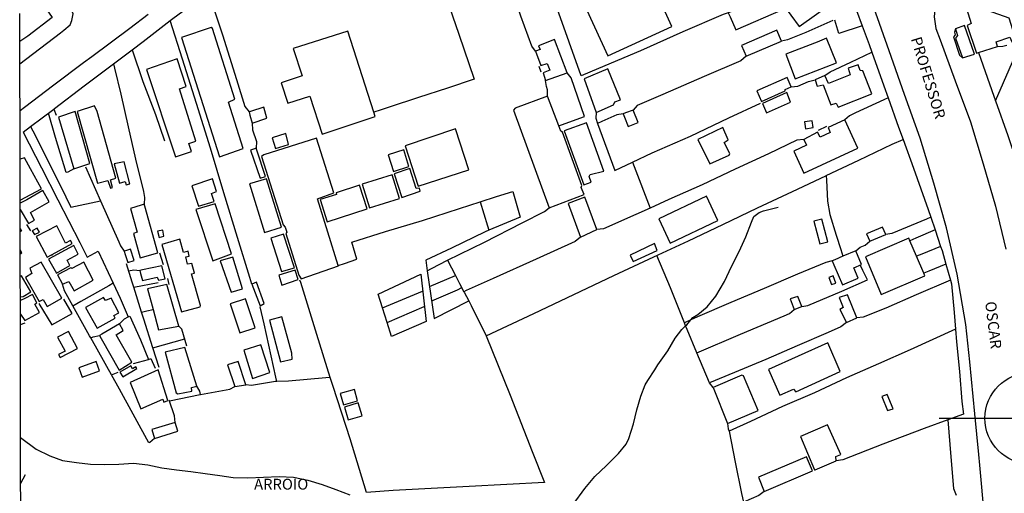
# Model space of a CAD drawing. Units: millimetres. Extents: x 180716 to 183131, y 1668736 to 1671511.
# Drawn here: x 180717 to 180943, y 1670996 to 1671105 of the extents above; entities that cross this region are included whole.
import ezdxf
from ezdxf.enums import TextEntityAlignment as Align

# ---------------------------------------------------------------- set-up
doc = ezdxf.new("R2010")
doc.units = ezdxf.units.MM
doc.header["$MEASUREMENT"] = 0
doc.header["$PDMODE"] = 34
doc.header["$PDSIZE"] = 21
for name, color, linetype in [('Pontos', 1, 'Continuous'), ('V-EDIFICACAO', 2, 'Continuous'), ('V-LOTE', 10, 'Continuous'), ('V-NOME_DOS_LOGRADOUROS', 7, 'Continuous'), ('V-QUADRA', 41, 'Continuous'), ('V-TALVEGUE', 7, 'Continuous'), ('V-TESTADA', 250, 'Continuous'), ('X-LIMITE_5000', 7, 'Continuous')]:
    doc.layers.add(name, color=color, linetype=linetype)

msp = doc.modelspace()

# ---------------------------------------------------------------- linework, layer by layer
at = {"layer": 'Pontos'}
msp.add_point((180949.52, 1671013.72), dxfattribs=at)
at = {"layer": 'V-EDIFICACAO'}
for points in [[(180845.74, 1671111.5), (180852.29, 1671097.09), (180867.04, 1671103.8), (180860.49, 1671118.22), (180845.74, 1671111.5)], [(180892.51, 1671109.03), (180896.29, 1671103.8), (180904.79, 1671109.88), (180903.9, 1671112.18), (180901.48, 1671115.45), (180892.51, 1671109.03)], [(180880.01, 1671106.95), (180880.42, 1671106.03), (180881.75, 1671103.08), (180892.72, 1671107.8), (180891.7, 1671109.16), (180890.68, 1671111.46), (180880.82, 1671107.29), (180880.01, 1671106.95)], [(180937.55, 1671097.82), (180941.91, 1671099.21), (180941.57, 1671100.32), (180944.71, 1671101.38), (180945.22, 1671100.32), (180946.24, 1671100.61), (180944.59, 1671105.76), (180934.84, 1671109.21), (180934.38, 1671109.37), (180934.51, 1671108.95), (180935.83, 1671104.53), (180934.94, 1671104.1), (180937.1, 1671097.68)], [(180754.25, 1671101.34), (180763.05, 1671073.83), (180768.49, 1671075.74), (180765.09, 1671086.41), (180766.54, 1671087.1), (180761.44, 1671103.38), (180761.14, 1671103.63), (180754.25, 1671101.34)], [(180883.07, 1671099.47), (180884.09, 1671097), (180892.21, 1671100.49), (180891.19, 1671103), (180883.07, 1671099.47)], [(180934.3, 1671104.06), (180932.26, 1671103.29), (180932.68, 1671101.8), (180932.26, 1671101.17), (180933.87, 1671096.62), (180936.59, 1671097.51), (180934.3, 1671104.06)], [(180798.53, 1671084.13), (180792.51, 1671102.78), (180779.97, 1671098.79), (180782.01, 1671092.49), (180777.17, 1671090.88), (180778.74, 1671086.2), (180783.76, 1671087.78), (180786.65, 1671079.1), (180798.85, 1671083.14)], [(180840.04, 1671100.87), (180836.35, 1671099.42), (180836.73, 1671098.57), (180835.71, 1671098.19), (180836.94, 1671094.83), (180838.34, 1671095.34), (180838.98, 1671093.77), (180837.45, 1671093.17), (180838, 1671091.43), (180842.93, 1671093.17), (180840.04, 1671100.87)], [(180893.23, 1671097.51), (180895.35, 1671091.77), (180904.88, 1671095.47), (180902.56, 1671101.12), (180900.44, 1671100.26), (180899.82, 1671099.98), (180893.23, 1671097.51)], [(180746.26, 1671093.98), (180752.93, 1671073.87), (180756.59, 1671075.06), (180755.99, 1671076.93), (180757.61, 1671077.49), (180753.83, 1671089.48), (180755.36, 1671090.07), (180753.32, 1671096.41), (180746.26, 1671093.98)], [(180846.85, 1671091.77), (180849.61, 1671084.08), (180853.61, 1671085.82), (180853.95, 1671086.54), (180855.22, 1671086.97), (180852.33, 1671094.07), (180846.85, 1671091.77)], [(180903.05, 1671090.75), (180902.2, 1671092.54), (180899.95, 1671091.56), (180900.46, 1671090.11), (180901.82, 1671090.45), (180903.56, 1671085.82), (180904.84, 1671086.24), (180905.26, 1671085.31), (180913, 1671088.33), (180910.96, 1671093.64), (180910.36, 1671093.68), (180909.85, 1671095.05), (180907.56, 1671094.24), (180908.07, 1671092.71), (180903.05, 1671090.75)], [(180886.6, 1671089.01), (180887.62, 1671086.58), (180893.06, 1671089.01), (180893.1, 1671089.35), (180894.46, 1671089.94), (180893.57, 1671092.11), (180886.6, 1671089.01)], [(180841.06, 1671080.98), (180838.47, 1671087.82), (180830.99, 1671085.05), (180830.61, 1671084.59), (180838.85, 1671062.14), (180846.85, 1671065.16), (180846.21, 1671066.82), (180846.34, 1671067.28), (180841.91, 1671079.57), (180841.53, 1671079.74)], [(180887.87, 1671086.12), (180888.81, 1671083.95), (180894.33, 1671086.41), (180893.44, 1671088.63), (180887.87, 1671086.12)], [(180734.27, 1671085.61), (180730.32, 1671084.25), (180734.99, 1671067.79), (180737.33, 1671068.43), (180737.93, 1671066.65), (180738.39, 1671066.77), (180737.97, 1671068.56), (180739.16, 1671068.98), (180734.91, 1671084.25), (180734.27, 1671085.61)], [(180769.81, 1671084.2), (180770.02, 1671083.44), (180770.53, 1671081.57), (180773.93, 1671082.76), (180773.21, 1671085.27), (180770.14, 1671084.3), (180769.81, 1671084.2)], [(180725.98, 1671083.01), (180729.55, 1671071.11), (180733.21, 1671072.3), (180729.81, 1671084.25), (180725.98, 1671083.01)], [(180855.86, 1671083.78), (180856.16, 1671083.01), (180857.01, 1671080.85), (180859.3, 1671081.78), (180858.15, 1671084.63), (180856.35, 1671083.96), (180855.86, 1671083.78)], [(180847.4, 1671081.7), (180842.3, 1671079.83), (180846.76, 1671067.45), (180848.46, 1671068.05), (180848.04, 1671069.37), (180848.25, 1671069.79), (180851.4, 1671070.6), (180847.4, 1671081.7)], [(180872.99, 1671077.83), (180875.8, 1671072.22), (180880.22, 1671074.26), (180880.35, 1671074.6), (180879.07, 1671077.19), (180880.01, 1671077.78), (180878.73, 1671080.63), (180872.99, 1671077.83)], [(180901.14, 1671078.38), (180900.5, 1671079.53), (180897.35, 1671077.83), (180897.99, 1671076.51), (180895.1, 1671075.19), (180897.35, 1671070.13), (180909.81, 1671075.87), (180906.79, 1671082.38), (180903.01, 1671080.63), (180903.47, 1671079.44), (180901.14, 1671078.38)], [(180897.52, 1671081.91), (180897.74, 1671080.29), (180899.52, 1671080.59), (180899.27, 1671082.16), (180897.52, 1671081.91)], [(180790.33, 1671048.86), (180785.54, 1671064.22), (180789.28, 1671065.58), (180785.29, 1671078.12), (180773.25, 1671074.34), (180772.7, 1671073.92), (180777.63, 1671058.19), (180778.14, 1671057.72), (180778.53, 1671056.53), (180778.27, 1671056.19), (180781.29, 1671046.66), (180781.8, 1671045.81), (180790.35, 1671048.79)], [(180775.13, 1671078.25), (180775.89, 1671075.74), (180778.91, 1671076.72), (180778.27, 1671079.23), (180775.13, 1671078.25)], [(180805.69, 1671076.42), (180808.71, 1671067.11), (180820.32, 1671070.9), (180817.26, 1671080.29), (180805.69, 1671076.42)], [(180771.43, 1671075.83), (180770.84, 1671075.61), (180770.15, 1671075.36), (180772.36, 1671068.94), (180773.59, 1671069.32), (180771.58, 1671075.38), (180771.43, 1671075.83)], [(180801.78, 1671074.3), (180803.06, 1671070.51), (180806.59, 1671071.62), (180805.44, 1671075.45), (180801.78, 1671074.3)], [(180738.82, 1671072.26), (180740.05, 1671067.84), (180741.33, 1671068.18), (180741.54, 1671067.45), (180742.39, 1671067.67), (180741.07, 1671072.68), (180738.82, 1671072.26)], [(180795.79, 1671067.58), (180797.53, 1671062.14), (180804.42, 1671064.31), (180802.72, 1671069.75), (180795.79, 1671067.58)], [(180803.18, 1671069.96), (180804.93, 1671064.52), (180809.18, 1671065.97), (180809.01, 1671066.65), (180808.24, 1671066.6), (180806.76, 1671071.15), (180803.18, 1671069.96)], [(180756.67, 1671067.16), (180758.2, 1671062.52), (180761.78, 1671063.58), (180761.22, 1671065.41), (180762.33, 1671065.88), (180761.39, 1671068.77), (180756.67, 1671067.16)], [(180773.85, 1671068.81), (180769.9, 1671067.67), (180773.38, 1671056.48), (180777.25, 1671057.72), (180773.85, 1671068.81)], [(180789.83, 1671065.58), (180789.96, 1671065.2), (180786.18, 1671064.01), (180787.75, 1671058.91), (180796.98, 1671061.93), (180795.19, 1671067.37), (180789.83, 1671065.58)], [(180843.19, 1671063.12), (180846.04, 1671055.38), (180849.78, 1671057.17), (180847.06, 1671064.61), (180843.19, 1671063.12)], [(180864.06, 1671059.63), (180866.62, 1671054.02), (180877.58, 1671059.21), (180874.99, 1671064.78), (180864.06, 1671059.63)], [(180745.71, 1671062.95), (180744.99, 1671062.74), (180742.52, 1671062.01), (180744.09, 1671056.53), (180743.24, 1671056.19), (180744.77, 1671050.62), (180748.85, 1671051.77), (180745.83, 1671062.51), (180745.71, 1671062.95)], [(180757.57, 1671061.71), (180761.48, 1671049.94), (180765.81, 1671051.55), (180762.03, 1671063.07), (180757.57, 1671061.71)], [(180720.88, 1671055.55), (180723.43, 1671050.79), (180724.36, 1671051.3), (180724.53, 1671051.13), (180724.53, 1671051.43), (180729.12, 1671053.89), (180728.78, 1671054.61), (180727.59, 1671054.02), (180725.6, 1671057.97), (180720.88, 1671055.55)], [(180899.69, 1671059.08), (180901.09, 1671053.85), (180902.88, 1671054.32), (180901.48, 1671059.5), (180899.69, 1671059.08)], [(180911.77, 1671056.14), (180912.53, 1671054.44), (180916.23, 1671056.02), (180915.46, 1671057.72), (180911.77, 1671056.14)], [(180719.98, 1671056.87), (180720.49, 1671055.97), (180721.6, 1671056.53), (180721.13, 1671057.46), (180719.98, 1671056.87)], [(180748.77, 1671056.74), (180749.15, 1671055.34), (180750.25, 1671055.63), (180749.96, 1671057), (180748.77, 1671056.74)], [(180777.76, 1671056.1), (180774.83, 1671055.17), (180777.29, 1671047.47), (180780.23, 1671048.36), (180777.76, 1671056.1)], [(180723.73, 1671050.32), (180725.51, 1671047.13), (180728.61, 1671048.87), (180727.98, 1671050.11), (180730.53, 1671051.51), (180729.51, 1671053.47), (180723.73, 1671050.32)], [(180749.79, 1671053.68), (180754.29, 1671038.2), (180758.54, 1671039.39), (180758.67, 1671039.69), (180756.55, 1671046.92), (180757.27, 1671047.13), (180756.67, 1671049.3), (180755.65, 1671049.17), (180755.27, 1671050.83), (180756.08, 1671051.04), (180755.78, 1671052.15), (180754.76, 1671051.89), (180753.87, 1671054.95), (180749.79, 1671053.68)], [(180857.43, 1671051.26), (180858.11, 1671049.77), (180863.68, 1671052.32), (180863.04, 1671053.89), (180857.43, 1671051.26)], [(180924.95, 1671047.09), (180923.3, 1671050.98), (180921.78, 1671054.55), (180921.54, 1671055.12), (180911.55, 1671050.87), (180915.17, 1671042.2), (180925.2, 1671046.49)], [(180741.07, 1671052.15), (180741.32, 1671051.38), (180741.92, 1671049.56), (180743.37, 1671049.98), (180742.56, 1671052.62), (180741.64, 1671052.33), (180741.07, 1671052.15)], [(180906.38, 1671050.98), (180904.47, 1671050.18), (180903.9, 1671049.94), (180904.3, 1671049), (180906.28, 1671044.41), (180909.85, 1671045.94), (180908.9, 1671048.33), (180910.62, 1671049.13), (180909.34, 1671052.23)], [(180719.43, 1671048.24), (180719.86, 1671047.05), (180718.45, 1671046.11), (180721.56, 1671040.58), (180722.49, 1671041.01), (180723.43, 1671039.44), (180726.74, 1671041.35), (180722.03, 1671049.64), (180719.43, 1671048.24)], [(180729.04, 1671048.15), (180728.87, 1671048.36), (180725.81, 1671046.71), (180726.96, 1671044.54), (180728.36, 1671045.22), (180729.59, 1671043.05), (180734.01, 1671045.52), (180731.8, 1671049.6), (180729.04, 1671048.15)], [(180744.68, 1671047.73), (180744.87, 1671047.03), (180745.32, 1671045.43), (180748.68, 1671046.15), (180749.02, 1671045.47), (180750.55, 1671045.77), (180749.74, 1671048.79), (180745.31, 1671047.86), (180744.68, 1671047.73)], [(180763.18, 1671049.94), (180765.73, 1671042.71), (180768.32, 1671043.52), (180766.07, 1671050.79), (180763.18, 1671049.94)], [(180776.66, 1671046.62), (180777.34, 1671044.37), (180781.12, 1671045.64), (180780.4, 1671047.81), (180776.66, 1671046.62)], [(180903.13, 1671046.07), (180903.73, 1671044.5), (180904.75, 1671044.79), (180904.11, 1671046.45), (180903.13, 1671046.07)], [(180747.75, 1671038.73), (180749.02, 1671034.04), (180753.7, 1671034.93), (180750.93, 1671044.5), (180746.47, 1671043.48)], [(180771.51, 1671045.01), (180770.45, 1671044.58), (180772.4, 1671039.61), (180773.3, 1671040.16), (180771.51, 1671045.01)], [(180905.52, 1671041.52), (180906.45, 1671039.18), (180905.64, 1671038.71), (180907.17, 1671035.74), (180909.6, 1671036.8), (180907.43, 1671042.12), (180905.52, 1671041.52)], [(180736.82, 1671040.8), (180736.35, 1671041.52), (180732.23, 1671039.18), (180734.91, 1671034.46), (180739.07, 1671036.76), (180738.73, 1671037.35), (180739.88, 1671037.99), (180738.14, 1671041.35), (180736.82, 1671040.8)], [(180769, 1671041.18), (180765.47, 1671040.03), (180767.69, 1671033.36), (180771.26, 1671034.51), (180769, 1671041.18)], [(180894.21, 1671041.18), (180895.18, 1671038.76), (180896.89, 1671039.44), (180895.99, 1671041.73), (180894.21, 1671041.18)], [(180735.42, 1671032.76), (180735.82, 1671032.06), (180739.92, 1671024.81), (180742.86, 1671026.6), (180739.24, 1671032.89), (180740.9, 1671033.95), (180740.01, 1671035.44), (180735.94, 1671033.06), (180735.42, 1671032.76)], [(180774.53, 1671036.29), (180777.08, 1671026.68), (180779.76, 1671027.32), (180779.63, 1671028.72), (180777.34, 1671037.06), (180774.53, 1671036.29)], [(180725.81, 1671032.38), (180727.51, 1671029.19), (180726.02, 1671028.38), (180726.36, 1671027.7), (180730.36, 1671029.79), (180728.32, 1671033.7), (180725.81, 1671032.38)], [(180768.58, 1671029.4), (180770.58, 1671022.9), (180774.57, 1671024.22), (180772.49, 1671030.64), (180768.58, 1671029.4)], [(180889.23, 1671024.98), (180891.87, 1671019.07), (180895.01, 1671020.43), (180895.57, 1671019.84), (180905.73, 1671024.47), (180902.88, 1671031.1), (180889.23, 1671024.98)], [(180750.51, 1671028.94), (180753.06, 1671019.54), (180753.44, 1671019.33), (180756.63, 1671019.97), (180756.59, 1671020.77), (180757.82, 1671021.11), (180755.06, 1671030), (180750.51, 1671028.94)], [(180730.66, 1671025.32), (180731.42, 1671023.2), (180735.46, 1671024.6), (180734.69, 1671026.81), (180730.66, 1671025.32)], [(180764.84, 1671026), (180766.54, 1671021.03), (180769.05, 1671021.41), (180767.3, 1671026.81), (180764.84, 1671026)], [(180740.14, 1671024.34), (180740.77, 1671023.28), (180744.05, 1671025.15), (180743.79, 1671025.53), (180743.03, 1671025.11), (180742.64, 1671025.79), (180740.14, 1671024.34)], [(180742.47, 1671021.92), (180744.9, 1671015.93), (180750, 1671018.09), (180750.25, 1671017.41), (180751.15, 1671017.8), (180748.89, 1671024.9), (180742.47, 1671021.92)], [(180883.15, 1671023.62), (180876.56, 1671020.77), (180879.84, 1671012.53), (180886.85, 1671015.5), (180883.54, 1671023.49), (180883.15, 1671023.62)], [(180790.77, 1671019.41), (180791.54, 1671016.82), (180794.77, 1671017.75), (180794.09, 1671020.31), (180790.77, 1671019.41)], [(180791.79, 1671016.31), (180792.6, 1671013.33), (180795.83, 1671014.31), (180794.94, 1671017.24), (180791.79, 1671016.31)], [(180915.29, 1671018.73), (180916.65, 1671015.5), (180917.93, 1671015.93), (180916.53, 1671019.16), (180915.29, 1671018.73)], [(180747.49, 1671011.16), (180748.09, 1671009.08), (180753.44, 1671010.78), (180752.85, 1671012.78), (180747.49, 1671011.16)], [(180896.59, 1671009.51), (180899.82, 1671001.85), (180899.99, 1671001.9), (180904.84, 1671003.9), (180904.71, 1671004.92), (180905.86, 1671005.43), (180902.79, 1671012.19), (180896.59, 1671009.51)], [(180886.98, 1671000.2), (180888.25, 1670996.88), (180899.35, 1671001.6), (180897.99, 1671004.87), (180886.98, 1671000.2)]]:
    msp.add_lwpolyline(points, close=True, dxfattribs=at)
for points in [[(180717.2, 1671063.9), (180722.12, 1671066.49), (180719.56, 1671071.13), (180718.22, 1671073.63), (180718.18, 1671073.61), (180717.18, 1671073.3)], [(180717.2, 1671061.76), (180719.09, 1671058.54), (180720.45, 1671059.26), (180719.56, 1671061.07), (180723.82, 1671063.49), (180722.4, 1671066.1), (180718.7, 1671063.96), (180717.2, 1671063.2)], [(180717.21, 1671057.35), (180717.53, 1671056.81), (180717.21, 1671056.63)], [(180717.22, 1671051.57), (180717.57, 1671051.77), (180717.22, 1671052.46)], [(180717.24, 1671041.63), (180717.9, 1671041.72), (180719.65, 1671042.77), (180717.51, 1671046.5), (180717.23, 1671046.43)], [(180717.24, 1671037.7), (180718.23, 1671036.21), (180721.63, 1671038.07), (180720.54, 1671039.96), (180721.02, 1671040.27), (180720.04, 1671042.19), (180718.24, 1671041.25), (180717.23, 1671040.85)]]:
    msp.add_lwpolyline(points, dxfattribs=at)
at = {"layer": 'V-LOTE'}
for points in [[(180803.24, 1671144.29), (180805.23, 1671139.04), (180807.02, 1671134.04), (180810.64, 1671123.43), (180814.36, 1671112.77), (180818.08, 1671102.11), (180821.6, 1671091.71), (180815.43, 1671089.67), (180808.75, 1671087.48), (180802.07, 1671085.29), (180799.96, 1671084.6), (180798.53, 1671084.13)], [(180835.71, 1671098.19), (180834.86, 1671099.32), (180832.31, 1671106.2), (180828.58, 1671117.09), (180827.81, 1671119.14)], [(180717.1, 1671117.07), (180720.73, 1671111.51), (180724.56, 1671105.89), (180718.94, 1671101.6), (180717.13, 1671100.35)], [(180751.7, 1671105.22), (180752.3, 1671105.68), (180759.49, 1671111.03), (180760.45, 1671111.76)], [(180760.45, 1671111.76), (180760.78, 1671110.76), (180763.69, 1671101.93), (180766.9, 1671091.63), (180768.83, 1671085.44), (180769.81, 1671084.2)], [(180846.15, 1671092.46), (180840.68, 1671108), (180839.35, 1671111.58)], [(180909.47, 1671107.54), (180910.81, 1671103.98)], [(180880.01, 1671106.95), (180878.82, 1671106.6), (180869.53, 1671102.64), (180859.81, 1671098.24), (180850.19, 1671094.15), (180846.15, 1671092.46)], [(180742.94, 1671098.49), (180745.46, 1671100.38), (180751.7, 1671105.22)], [(180770.45, 1671044.58), (180769.96, 1671046.09), (180767.15, 1671055.34), (180764.04, 1671065.59), (180760.93, 1671075.84), (180757.72, 1671086.09), (180754.51, 1671096.34), (180751.7, 1671105.22)], [(180904.05, 1671105.24), (180897.81, 1671102.48), (180893.64, 1671100.75), (180892.21, 1671100.49)], [(180910.81, 1671103.98), (180905.44, 1671102.19), (180904.47, 1671105.26)], [(180910.81, 1671103.98), (180912.42, 1671099.68), (180913.04, 1671097.95)], [(180941.44, 1671086.77), (180946.47, 1671098.19), (180949.33, 1671104.53)], [(180738.66, 1671095.26), (180738.68, 1671095.28), (180742.94, 1671098.49)], [(180742.94, 1671098.49), (180745.43, 1671091.2), (180748.29, 1671083.6), (180750.38, 1671077.53)], [(180941.91, 1671099.21), (180943.17, 1671099.31)], [(180943.17, 1671099.31), (180944.03, 1671099.58)], [(180884.09, 1671097), (180882.89, 1671095.92), (180874.43, 1671092.35), (180864.97, 1671088.21), (180859.06, 1671085.67), (180858.15, 1671084.63)], [(180902.2, 1671092.54), (180903.44, 1671093.44), (180908.22, 1671095.64), (180913.04, 1671097.95)], [(180913.04, 1671097.95), (180915.79, 1671090.2), (180916.77, 1671087.44)], [(180937.55, 1671097.82), (180938.08, 1671096.31)], [(180938.08, 1671096.31), (180941.06, 1671087.85), (180941.44, 1671086.77)], [(180724.96, 1671084.86), (180725.12, 1671084.98), (180731.9, 1671090.18), (180738.66, 1671095.26)], [(180738.66, 1671095.26), (180738.9, 1671094.26), (180740.33, 1671088.24), (180742.01, 1671080.79), (180743.74, 1671073.35), (180745.53, 1671065.91), (180745.8, 1671064.51), (180745.71, 1671062.95)], [(180836.97, 1671093.36), (180836.56, 1671094.64)], [(180841.06, 1671080.98), (180842.53, 1671081.52), (180846.95, 1671083.14), (180843.87, 1671092.01), (180842.93, 1671093.17)], [(180838.47, 1671087.82), (180838.46, 1671089.25), (180838.19, 1671090.01), (180838, 1671091.43)], [(180894.46, 1671089.94), (180896.02, 1671090.15), (180898.47, 1671091.21), (180899.95, 1671091.56)], [(180916.77, 1671087.44), (180915.77, 1671086.98)], [(180916.77, 1671087.44), (180919.16, 1671080.72), (180920.19, 1671077.88)], [(180857.96, 1671072.64), (180862.54, 1671074.78), (180871.34, 1671078.61), (180880.14, 1671082.8), (180887.4, 1671086.23)], [(180915.77, 1671086.98), (180909.23, 1671083.99), (180907.88, 1671083.31), (180906.79, 1671082.38)], [(180941.44, 1671086.77), (180944.28, 1671078.75), (180945.22, 1671076.02), (180945.56, 1671075.03)], [(180719.6, 1671080.84), (180724.96, 1671084.86)], [(180729.55, 1671071.11), (180728.12, 1671070.31), (180727.74, 1671070.22), (180725.29, 1671078.33), (180723.71, 1671083.92)], [(180724.96, 1671084.86), (180725.47, 1671083.43)], [(180849.61, 1671084.08), (180849.54, 1671082.73), (180849.97, 1671081.56)], [(180855.86, 1671083.78), (180854.35, 1671083.55), (180850.97, 1671082.02), (180849.97, 1671081.56)], [(180717.91, 1671079.57), (180719.6, 1671080.84)], [(180719.6, 1671080.84), (180720.1, 1671079.83), (180726.57, 1671067.01), (180728.87, 1671062.32), (180735.64, 1671063.75)], [(180770.53, 1671081.57), (180770.64, 1671080.07), (180771.51, 1671077.38), (180771.43, 1671075.83)], [(180849.97, 1671081.56), (180853.89, 1671070.74), (180857.96, 1671072.64)], [(180902.58, 1671080.87), (180900.64, 1671079.95)], [(180717.91, 1671079.57), (180722.09, 1671071.3), (180725.87, 1671063.96), (180730.92, 1671054.17), (180732.61, 1671050.8)], [(180897.35, 1671077.83), (180895.8, 1671077.69), (180889.23, 1671074.58), (180881.61, 1671071), (180873.99, 1671067.42), (180866.37, 1671064.05), (180862.06, 1671062.08)], [(180902.5, 1671069.53), (180910.06, 1671073.06), (180917.71, 1671076.78), (180920.19, 1671077.88)], [(180920.19, 1671077.88), (180922.58, 1671071.24), (180926, 1671061.76), (180926.6, 1671059.95)], [(180732.2, 1671071.55), (180735.64, 1671063.75)], [(180857.96, 1671072.64), (180858.35, 1671071.64), (180862.06, 1671062.08)], [(180824.36, 1671032.67), (180835.33, 1671037.84), (180844.51, 1671042.23), (180853.69, 1671046.56), (180862.87, 1671050.84), (180870.83, 1671054.56), (180878.79, 1671058.33), (180886.75, 1671062.1), (180894.76, 1671065.92), (180902.41, 1671069.49), (180902.5, 1671069.53)], [(180902.5, 1671069.53), (180902.56, 1671068.53), (180902.83, 1671063.67), (180903.39, 1671060.56), (180904.82, 1671055.82), (180905.88, 1671052.53), (180906.38, 1671050.98)], [(180822.94, 1671063.53), (180826.72, 1671064.75), (180830.44, 1671065.87), (180832.18, 1671059.96), (180824.96, 1671056.96)], [(180735.64, 1671063.75), (180739.87, 1671054.32), (180740.24, 1671053.38), (180741.07, 1671052.15)], [(180790.33, 1671048.86), (180791.75, 1671049.34), (180794.63, 1671050.33), (180793.46, 1671054.26), (180801.16, 1671056.65), (180809.68, 1671059.25), (180818.2, 1671062), (180822.94, 1671063.53)], [(180822.94, 1671063.53), (180824.65, 1671057.96), (180824.96, 1671056.96)], [(180815.41, 1671050.08), (180823.98, 1671054.21), (180832.6, 1671058.65), (180837.72, 1671061.25), (180838.85, 1671062.14)], [(180862.06, 1671062.08), (180858.75, 1671060.57), (180851.31, 1671057.28), (180849.78, 1671057.17)], [(180718.68, 1671058.29), (180719.55, 1671056.86)], [(180925.6, 1671059.53), (180917.65, 1671056.19)], [(180926.6, 1671059.95), (180925.6, 1671059.53)], [(180926.6, 1671059.95), (180927.56, 1671057.08)], [(180824.96, 1671056.96), (180824.07, 1671056.59), (180816.37, 1671052.87), (180810.45, 1671050.07), (180810.8, 1671047.67)], [(180917.65, 1671056.19), (180916.23, 1671056.02)], [(180927.56, 1671057.08), (180923.11, 1671055.14)], [(180927.56, 1671057.08), (180928.84, 1671053.25)], [(180846.04, 1671055.38), (180844.81, 1671054.37), (180835.86, 1671050.33), (180825.91, 1671045.84), (180819.75, 1671043.08), (180819.21, 1671042.84)], [(180909.34, 1671052.23), (180910.35, 1671053.12), (180911.47, 1671053.58)], [(180911.47, 1671053.58), (180912.53, 1671054.44)], [(180923.11, 1671055.14), (180921.78, 1671054.55)], [(180928.84, 1671053.25), (180924.54, 1671051.49)], [(180928.84, 1671053.25), (180929.16, 1671052.28), (180930.04, 1671049.16)], [(180732.61, 1671050.8), (180735.15, 1671052.17), (180738.6, 1671044.78)], [(180749.26, 1671051.78), (180750.07, 1671049.08)], [(180869.92, 1671035.69), (180866.71, 1671043.74), (180863.6, 1671051.18)], [(180924.54, 1671051.49), (180923.3, 1671050.98)], [(180743.29, 1671043.9), (180742.94, 1671045.01), (180741.61, 1671049.24)], [(180810.8, 1671047.67), (180811.8, 1671048.19), (180815.41, 1671050.08)], [(180815.41, 1671050.08), (180817.26, 1671046.56)], [(180903.9, 1671049.94), (180902.47, 1671049.59), (180895.9, 1671046.88), (180888.28, 1671043.61), (180880.61, 1671040.34), (180872.94, 1671037.07), (180871.36, 1671036.35)], [(180910.96, 1671047.72), (180910.35, 1671049)], [(180930.04, 1671049.16), (180926.14, 1671047.58)], [(180930.04, 1671049.16), (180931.07, 1671045.5)], [(180742.12, 1671047.62), (180743.31, 1671047.84), (180744.68, 1671047.73)], [(180800.5, 1671039.14), (180799.51, 1671042.3), (180809.29, 1671046.84)], [(180809.29, 1671046.84), (180810.51, 1671035.96), (180802.58, 1671032.53), (180801.57, 1671035.73)], [(180810.8, 1671047.67), (180812.39, 1671036.66), (180820.32, 1671040.73)], [(180811.32, 1671044.07), (180817.26, 1671046.56)], [(180817.26, 1671046.56), (180818.23, 1671044.71), (180819.21, 1671042.84)], [(180896.89, 1671039.44), (180898.33, 1671039.69), (180906.08, 1671042.99), (180912.01, 1671045.55), (180910.96, 1671047.72)], [(180926.14, 1671047.58), (180924.95, 1671047.09)], [(180733.41, 1671032.19), (180733.14, 1671032.68), (180727.37, 1671043.05), (180726.96, 1671044.54)], [(180738.6, 1671044.78), (180737.6, 1671044.21), (180731.15, 1671040.55), (180729.33, 1671039.53)], [(180738.6, 1671044.78), (180740.2, 1671041.36), (180742.04, 1671037.03)], [(180743.29, 1671043.9), (180748.9, 1671044.97)], [(180751.04, 1671045.86), (180751.4, 1671044.53)], [(180788.5, 1671023.09), (180785.43, 1671032.99), (180781.71, 1671044.97), (180781.51, 1671045.48)], [(180931.07, 1671045.5), (180923.2, 1671042.13), (180916.26, 1671039.07), (180911.04, 1671036.97)], [(180931.07, 1671045.5), (180931.3, 1671044.68), (180931.91, 1671038.05), (180932.23, 1671034.2)], [(180745.12, 1671038.12), (180743.29, 1671043.9)], [(180800.5, 1671039.14), (180809.72, 1671042.98)], [(180811.81, 1671040.7), (180817.75, 1671043.28), (180818.71, 1671043.8)], [(180819.21, 1671042.84), (180819.28, 1671042.71), (180820.32, 1671040.73)], [(180721.48, 1671040.13), (180724.49, 1671035.23), (180729.13, 1671037.84), (180727.24, 1671041.15)], [(180820.32, 1671040.73), (180820.87, 1671039.68), (180824.29, 1671032.85), (180824.36, 1671032.67)], [(180745.12, 1671038.12), (180746.31, 1671038.4), (180747.75, 1671038.73)], [(180747.71, 1671029.95), (180745.64, 1671036.49), (180745.12, 1671038.12)], [(180776.23, 1671022.18), (180776.01, 1671023.19), (180773.32, 1671035.45), (180772.35, 1671039.33)], [(180801.57, 1671035.73), (180800.5, 1671039.14)], [(180801.57, 1671035.73), (180810.12, 1671039.42)], [(180872.79, 1671028.76), (180882.84, 1671033.04), (180892.89, 1671037.32), (180894.06, 1671037.82), (180895.18, 1671038.76)], [(180717.25, 1671035.33), (180718.37, 1671035.69)], [(180740.01, 1671035.44), (180741.2, 1671036.56), (180742.04, 1671037.03)], [(180742.04, 1671037.03), (180742.44, 1671037.23), (180744.84, 1671031.77), (180746.73, 1671027.23)], [(180871.36, 1671036.35), (180869.92, 1671035.69)], [(180870.2, 1671035), (180869.92, 1671035.69)], [(180907.17, 1671035.74), (180905.88, 1671034.79), (180902.95, 1671033.46), (180895.81, 1671030.35), (180888.62, 1671027.24), (180881.43, 1671024.28), (180875.67, 1671021.86)], [(180911.04, 1671036.97), (180909.6, 1671036.8)], [(180755.49, 1671030.32), (180754.39, 1671034.21), (180753.7, 1671034.93)], [(180872.79, 1671028.76), (180870.54, 1671034.15), (180870.2, 1671035)], [(180932.23, 1671034.2), (180921.86, 1671029.45), (180914.51, 1671026.24), (180907.16, 1671023.03), (180899.81, 1671019.61), (180892.46, 1671016.4), (180885.11, 1671012.98), (180880.21, 1671010.74)], [(180932.23, 1671034.2), (180932.47, 1671031.27), (180933.18, 1671024.49), (180933.74, 1671017.61), (180934.1, 1671014.7)], [(180733.41, 1671032.19), (180733.94, 1671032.49), (180735.42, 1671032.76)], [(180748.09, 1671009.08), (180747.04, 1671008.17), (180746.77, 1671008.05), (180740.03, 1671020.39), (180733.41, 1671032.19)], [(180747.71, 1671029.95), (180755.02, 1671031.97)], [(180824.36, 1671032.67), (180829.85, 1671019.03), (180834.95, 1671006.08), (180837.76, 1670998.94), (180829.09, 1670998.48), (180820.42, 1670998.02), (180811.7, 1670997.56), (180802.98, 1670997.15), (180796.86, 1670996.69), (180793.03, 1671009.03), (180789.15, 1671021.01), (180788.5, 1671023.09)], [(180749.16, 1671025.37), (180747.71, 1671029.95)], [(180875.67, 1671021.86), (180872.79, 1671028.76)], [(180743.28, 1671026.35), (180746.73, 1671027.23)], [(180746.73, 1671027.23), (180747.26, 1671027.47), (180748.23, 1671025.28)], [(180738.18, 1671023.7), (180739.76, 1671024.36)], [(180776.23, 1671022.18), (180775.92, 1671022.18), (180770.39, 1671021.23), (180769.05, 1671021.41)], [(180788.5, 1671023.09), (180787.5, 1671023), (180778.88, 1671022.23), (180776.23, 1671022.18)], [(180876.56, 1671020.77), (180875.68, 1671021.84), (180875.67, 1671021.86)], [(180758.67, 1671019.2), (180758.49, 1671019.93), (180757.82, 1671021.11)], [(180758.67, 1671019.2), (180765.41, 1671020.39), (180766.54, 1671021.03)], [(180752.85, 1671012.78), (180752.7, 1671014.28), (180751.46, 1671017.92)], [(180751.52, 1671017.75), (180758.6, 1671019.19), (180758.67, 1671019.2)], [(180879.84, 1671012.53), (180879.98, 1671011.27), (180880.21, 1671010.74)], [(180930.52, 1671013.38), (180925.02, 1671011.34), (180915.53, 1671007.77), (180906.38, 1671004.14), (180904.84, 1671003.9)], [(180934.1, 1671014.7), (180930.52, 1671013.38)], [(180930.52, 1671013.38), (180931.21, 1671004.88), (180931.83, 1670997.57), (180932.43, 1670996.07)], [(180880.21, 1671010.74), (180881.59, 1671003.6), (180883.02, 1670996.41), (180883.25, 1670995.43), (180883.48, 1670994.43)], [(180717.31, 1670998.77), (180718.38, 1671000.76)], [(180888.25, 1670996.88), (180887.03, 1670995.99), (180883.48, 1670994.43)]]:
    msp.add_lwpolyline(points, dxfattribs=at)
at = {"layer": 'V-QUADRA'}
for points in [[(180944.27, 1671144.57), (180942.96, 1671143.69), (180941.8, 1671141.66), (180938.93, 1671135.48), (180936.18, 1671129.38), (180933.43, 1671123.32), (180930.84, 1671117.38), (180928.56, 1671112.27), (180928.56, 1671112.27), (180928.25, 1671111.56), (180927.69, 1671109.41), (180927.37, 1671106.06), (180927.73, 1671103.39), (180928.69, 1671100.8), (180932.16, 1671091.35), (180935.71, 1671081.9), (180935.71, 1671081.9), (180938.62, 1671072.25), (180941.45, 1671062.52), (180943.8, 1671052.59)], [(180717.14, 1671095.27), (180726.44, 1671102.36), (180727.26, 1671102.99), (180728.69, 1671104.22), (180729.1, 1671105.24), (180729.36, 1671106.72), (180728.74, 1671108.2), (180728.63, 1671108.37), (180726.7, 1671111.27), (180721.23, 1671119.09), (180717.83, 1671123.71), (180717.08, 1671124.72)], [(180938.93, 1670991.07), (180937.81, 1671002.92), (180937.58, 1671005.36), (180936.69, 1671014.77), (180935.57, 1671026.68), (180934.6, 1671035.32), (180932.61, 1671046.87), (180930.21, 1671057.5), (180927.25, 1671067.82), (180924.13, 1671078.14), (180920.5, 1671088.21), (180916.97, 1671098.22), (180913.44, 1671108.23)], [(180746.63, 1671106.57), (180742.42, 1671103.35), (180733.68, 1671096.86), (180731.78, 1671095.45), (180724.94, 1671090.37), (180718.16, 1671085.2), (180717.16, 1671084.44)]]:
    msp.add_lwpolyline(points, dxfattribs=at)
at = {"layer": 'V-TALVEGUE'}
for points in [[(180844.31, 1670993.87), (180847.02, 1670997.55), (180849.35, 1671000.33), (180852.03, 1671002.83), (180854.79, 1671005.61), (180856.5, 1671007.76), (180857.14, 1671009.08), (180858.24, 1671012.45), (180858.98, 1671015.67), (180859.93, 1671018.84), (180860.9, 1671021.39), (180861.49, 1671022.44), (180863.1, 1671024.87), (180863.82, 1671025.99), (180866.12, 1671029.23), (180867.76, 1671032.12), (180869.32, 1671034.14), (180870.2, 1671035), (180870.44, 1671035.24), (180871.36, 1671036.35), (180871.82, 1671036.9), (180872.97, 1671037.62), (180875.12, 1671039.36), (180877.16, 1671041.81), (180879.15, 1671045.18), (180880.73, 1671048.65), (180882.54, 1671052.07), (180884.07, 1671055.47), (180885.35, 1671058.84), (180885.89, 1671060.12), (180887.11, 1671061.04), (180888.11, 1671061.42), (180891.46, 1671062.31)], [(180717.3, 1671009.32), (180720.87, 1671006.59), (180724.01, 1671005.06), (180726.95, 1671004.04), (180730.17, 1671003.58), (180733.39, 1671003.2), (180736.61, 1671003.1), (180739.86, 1671003.18), (180743.23, 1671003.38), (180746.55, 1671003), (180749.8, 1671002.31), (180753.12, 1671001.88), (180756.44, 1671001.45), (180759.76, 1671000.99), (180763.08, 1671000.53), (180766.17, 1671000.1), (180769.54, 1671000.02), (180773.14, 1671000.15), (180776.74, 1671000.33), (180780.06, 1671000.2), (180783.33, 1670999.51), (180786.6, 1670998.51), (180789.77, 1670997.36), (180792.99, 1670996.08)]]:
    msp.add_lwpolyline(points, dxfattribs=at)
at = {"layer": 'V-TESTADA'}
for points in [[(180932.26, 1671103.29), (180932.05, 1671102.53)], [(180932.05, 1671102.53), (180932.18, 1671101.95), (180931.82, 1671101.44), (180933.18, 1671097.27)], [(180933.18, 1671097.27), (180933.87, 1671096.62)]]:
    msp.add_lwpolyline(points, dxfattribs=at)
at = {"layer": 'X-LIMITE_5000'}
msp.add_lwpolyline([(180717.33, 1670984.63), (180717.29, 1671009.04), (180717.29, 1671009.05), (180717.24, 1671037.99), (180717.24, 1671038), (180717.23, 1671040.72), (180717.23, 1671040.73), (180717.22, 1671046.3), (180717.18, 1671073.16), (180717.18, 1671073.17), (180717.16, 1671084.44), (180717.16, 1671084.45), (180717.15, 1671090.34), (180717.15, 1671090.35), (180717.14, 1671095.27), (180717.14, 1671095.28), (180717.13, 1671100.23), (180717.12, 1671106.86)], dxfattribs=at)

# ---------------------------------------------------------------- texts
at = {"layer": 'V-NOME_DOS_LOGRADOUROS'}
for s, rotation, p in [('PROFESSOR', 287, (180921.2, 1671100.79)), ('OSCAR', 277, (180938.28, 1671040.37))]:
    msp.add_text(s, height=2.5, rotation=rotation, dxfattribs=at).set_placement(p, align=Align.BOTTOM_LEFT)
msp.add_text('ARROIO', height=2.5, dxfattribs=at).set_placement((180770.97, 1670996.53), align=Align.BOTTOM_LEFT)

doc.saveas('drawing.dxf')
